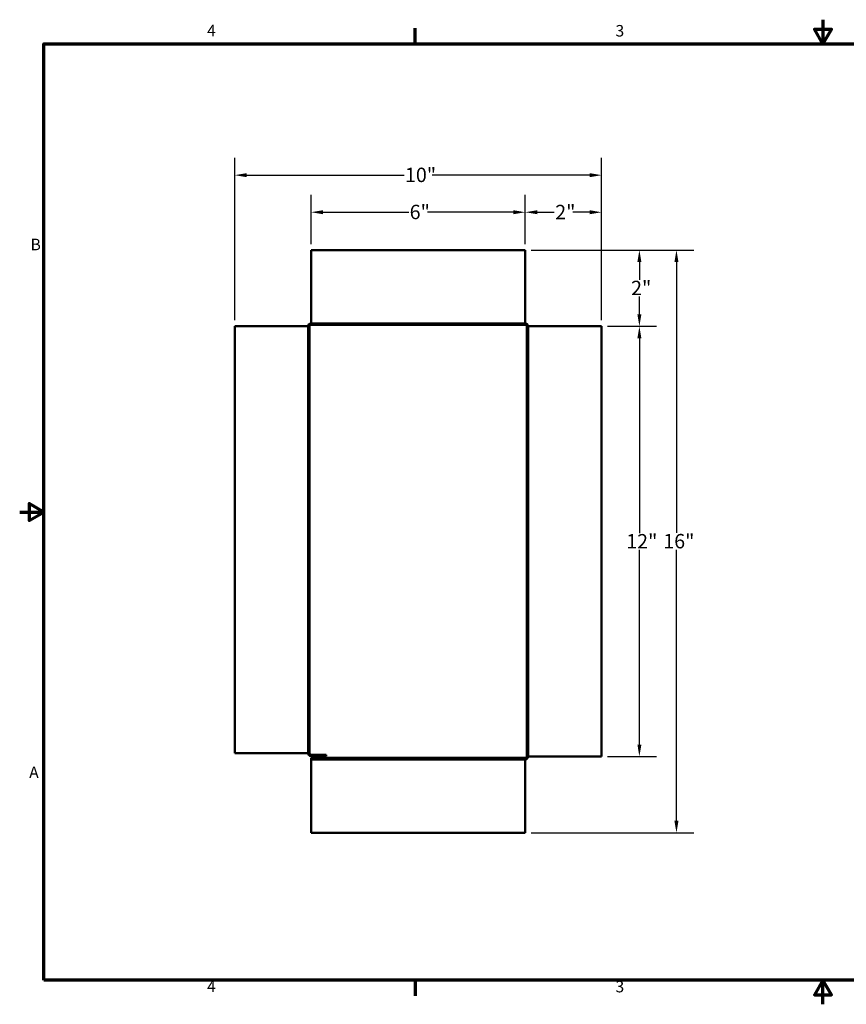
# Model space of a CAD drawing. Units: inches. Extents: x 0.3 to 45, y -29 to 28.3.
# Drawn here: x 0.3 to 23.3, y -29 to -1.7 of the extents above; entities that cross this region are included whole.
import ezdxf

# ---------------------------------------------------------------- set-up
doc = ezdxf.new("R2010")
doc.units = ezdxf.units.IN
doc.header["$LTSCALE"] = 2.666667
doc.header["$MEASUREMENT"] = 0
doc.linetypes.add('DASHED', pattern=[0.2067, 0.1654, -0.0413])
for name, color, linetype, lineweight in [('Border (ANSI)', 7, 'Continuous', 70), ('Dimension (ANSI)', 5, 'Continuous', 25), ('Hidden (ANSI)', 7, 'DASHED', 35), ('Visible (ANSI)', 7, 'Continuous', 50)]:
    doc.layers.add(name, color=color, linetype=linetype, lineweight=lineweight)
doc.styles.add('Arial', font='arial.ttf')
doc.styles.add('Note Text (ANSI)', font='tahoma.ttf')
doc.dimstyles.new('Kyle dims', dxfattribs={"dimscale": 2.666667, "dimtxt": 0.15, "dimasz": 0.125, "dimexe": 0.18, "dimexo": 0.0625, "dimgap": 0.01, "dimtad": 0, "dimtih": 1, "dimtoh": 1, "dimzin": 0, "dimdsep": 46, "dimtxsty": 'Arial', "dimcen": 0.09, "dimclrd": 256, "dimclre": 256, "dimclrt": 256, "dimadec": 0, "dimazin": 0, "dimtfac": 1, "dimtofl": 0, "dimtmove": 0, "dimatfit": 3, "dimfxl": 1, "dimtolj": 1, "dimtzin": 0, "dimarcsym": 0})

# ---------------------------------------------------------------- blocks, each defined once
blk = doc.blocks.new('*D7')
at = {"layer": 'Defpoints', "color": 0, "transparency": 16777216}
for p in [(16.515, -10.174), (17.565, -10.174), (16.515, -22.128)]:
    blk.add_point(p, dxfattribs=at)
at = {"layer": 'Dimension (ANSI)', "lineweight": -2, "transparency": 16777216}
for p, q in [((16.682, -10.174), (18.045, -10.174)), ((17.565, -10.507), (17.565, -15.92)), ((17.565, -21.795), (17.565, -16.382)), ((16.682, -22.128), (18.045, -22.128))]:
    blk.add_line(p, q, dxfattribs=at)
at = {"layer": 'Dimension (ANSI)', "transparency": 16777216}
for points in [[(17.51, -10.507), (17.621, -10.507), (17.565, -10.174)], [(17.51, -21.795), (17.621, -21.795), (17.565, -22.128)]]:
    blk.add_solid(points, dxfattribs=at)
at = {"layer": 'Dimension (ANSI)', "transparency": 16777216, "insert": (17.2, -15.947), "char_height": 0.4, "attachment_point": 1, "style": 'Arial'}
blk.add_mtext('\\A1;\\fTahoma|b0|i0;12"', dxfattribs=at)
blk = doc.blocks.new('*D8')
at = {"layer": 'Defpoints', "color": 0, "transparency": 16777216}
for p in [(14.395, -7.004), (14.395, -8.054), (16.515, -10.174)]:
    blk.add_point(p, dxfattribs=at)
at = {"layer": 'Dimension (ANSI)', "lineweight": -2, "transparency": 16777216}
for p, q in [((14.395, -7.887), (14.395, -6.524)), ((16.515, -10.007), (16.515, -6.524)), ((14.729, -7.004), (15.2, -7.004)), ((16.182, -7.004), (15.715, -7.004))]:
    blk.add_line(p, q, dxfattribs=at)
at = {"layer": 'Dimension (ANSI)', "transparency": 16777216}
for points in [[(14.729, -6.948), (14.729, -7.059), (14.395, -7.004)], [(16.182, -6.948), (16.182, -7.059), (16.515, -7.004)]]:
    blk.add_solid(points, dxfattribs=at)
at = {"layer": 'Dimension (ANSI)', "transparency": 16777216, "insert": (15.227, -6.799), "char_height": 0.4, "attachment_point": 1, "style": 'Arial'}
blk.add_mtext('\\A1;\\fTahoma|b0|i0;2"', dxfattribs=at)
blk = doc.blocks.new('*D9')
at = {"layer": 'Defpoints', "color": 0, "transparency": 16777216}
for p in [(8.441, -7.004), (8.441, -8.054), (14.395, -8.054)]:
    blk.add_point(p, dxfattribs=at)
at = {"layer": 'Dimension (ANSI)', "lineweight": -2, "transparency": 16777216}
for p, q in [((8.441, -7.887), (8.441, -6.524)), ((14.395, -7.887), (14.395, -6.524)), ((8.774, -7.004), (11.155, -7.004)), ((14.062, -7.004), (11.677, -7.004))]:
    blk.add_line(p, q, dxfattribs=at)
at = {"layer": 'Dimension (ANSI)', "transparency": 16777216}
for points in [[(8.774, -6.948), (8.774, -7.059), (8.441, -7.004)], [(14.062, -6.948), (14.062, -7.059), (14.395, -7.004)]]:
    blk.add_solid(points, dxfattribs=at)
at = {"layer": 'Dimension (ANSI)', "transparency": 16777216, "insert": (11.182, -6.796), "char_height": 0.4, "attachment_point": 1, "style": 'Arial'}
blk.add_mtext('\\A1;\\fTahoma|b0|i0;6"', dxfattribs=at)
blk = doc.blocks.new('*D10')
at = {"layer": 'Defpoints', "color": 0, "transparency": 16777216}
for p in [(16.515, -5.974), (6.321, -10.174), (16.515, -10.174)]:
    blk.add_point(p, dxfattribs=at)
at = {"layer": 'Dimension (ANSI)', "lineweight": -2, "transparency": 16777216}
for p, q in [((6.321, -10.007), (6.321, -5.494)), ((16.515, -10.007), (16.515, -5.494)), ((6.654, -5.974), (11.026, -5.974)), ((16.182, -5.974), (11.81, -5.974))]:
    blk.add_line(p, q, dxfattribs=at)
at = {"layer": 'Dimension (ANSI)', "transparency": 16777216}
for points in [[(6.654, -5.918), (6.654, -6.03), (6.321, -5.974)], [(16.182, -5.918), (16.182, -6.03), (16.515, -5.974)]]:
    blk.add_solid(points, dxfattribs=at)
at = {"layer": 'Dimension (ANSI)', "transparency": 16777216, "insert": (11.053, -5.766), "char_height": 0.4, "attachment_point": 1, "style": 'Arial'}
blk.add_mtext('\\A1;\\fTahoma|b0|i0;10"', dxfattribs=at)
blk = doc.blocks.new('*D13')
at = {"layer": 'Defpoints', "color": 0, "transparency": 16777216}
for p in [(14.395, -8.054), (18.595, -8.054), (14.395, -24.248)]:
    blk.add_point(p, dxfattribs=at)
at = {"layer": 'Dimension (ANSI)', "lineweight": -2, "transparency": 16777216}
for p, q in [((14.562, -8.054), (19.075, -8.054)), ((18.595, -8.387), (18.595, -15.916)), ((18.595, -23.915), (18.595, -16.385)), ((14.562, -24.248), (19.075, -24.248))]:
    blk.add_line(p, q, dxfattribs=at)
at = {"layer": 'Dimension (ANSI)', "transparency": 16777216}
for points in [[(18.539, -8.387), (18.651, -8.387), (18.595, -8.054)], [(18.539, -23.915), (18.651, -23.915), (18.595, -24.248)]]:
    blk.add_solid(points, dxfattribs=at)
at = {"layer": 'Dimension (ANSI)', "transparency": 16777216, "insert": (18.23, -15.943), "char_height": 0.4, "attachment_point": 1, "style": 'Arial'}
blk.add_mtext('\\A1;\\fTahoma|b0|i0;16"', dxfattribs=at)
blk = doc.blocks.new('*D14')
at = {"layer": 'Defpoints', "color": 0, "transparency": 16777216}
for p in [(14.395, -8.054), (16.515, -10.174), (17.565, -10.174)]:
    blk.add_point(p, dxfattribs=at)
at = {"layer": 'Dimension (ANSI)', "lineweight": -2, "transparency": 16777216}
for p, q in [((14.562, -8.054), (18.045, -8.054)), ((17.565, -8.387), (17.565, -8.882)), ((17.565, -9.84), (17.565, -9.343)), ((16.682, -10.174), (18.045, -10.174))]:
    blk.add_line(p, q, dxfattribs=at)
at = {"layer": 'Dimension (ANSI)', "transparency": 16777216}
for points in [[(17.51, -8.387), (17.621, -8.387), (17.565, -8.054)], [(17.51, -9.84), (17.621, -9.84), (17.565, -10.174)]]:
    blk.add_solid(points, dxfattribs=at)
at = {"layer": 'Dimension (ANSI)', "transparency": 16777216, "insert": (17.335, -8.908), "char_height": 0.4, "attachment_point": 1, "style": 'Arial'}
blk.add_mtext('\\A1;\\fTahoma|b0|i0;2"', dxfattribs=at)
blk = doc.blocks.new('Borders Default Border')
at = {"layer": 'Border (ANSI)'}
for p, q in [((4.25, 10.38), (4.25, 10.54)), ((4.25, 0.62), (4.25, 0.46))]:
    blk.add_line(p, q, dxfattribs=at)
at = {"layer": 'Border (ANSI)', "flags": 128}
for points in [[(8.5, 10.63), (8.5, 10.38), (8.413, 10.53), (8.587, 10.53), (8.5, 10.38)], [(0.38, 0.62), (0.38, 10.38), (16.62, 10.38), (16.62, 0.62), (0.38, 0.62)], [(0.13, 5.5), (0.38, 5.5), (0.23, 5.587), (0.23, 5.413), (0.38, 5.5)], [(8.5, 0.37), (8.5, 0.62), (8.413, 0.47), (8.587, 0.47), (8.5, 0.62)]]:
    blk.add_lwpolyline(points, dxfattribs=at)
at = {"layer": 'Border (ANSI)', "char_height": 0.12, "attachment_point": 7, "style": 'Note Text (ANSI)'}
for s, insert in [('4', (2.083, 10.42)), ('3', (6.338, 10.417)), ('B', (0.243, 8.19)), ('A', (0.229, 2.69)), ('4', (2.083, 0.46)), ('3', (6.338, 0.457))]:
    blk.add_mtext(s, dxfattribs=dict(at, insert=insert))

msp = doc.modelspace()

# ---------------------------------------------------------------- linework, layer by layer
at = {"layer": 'Hidden (ANSI)', "ltscale": 0.02847}
for p, q in [((8.441, -10.094), (8.441, -10.134)), ((14.395, -10.094), (14.395, -10.134)), ((8.361, -10.174), (8.401, -10.174)), ((14.475, -10.174), (14.435, -10.174)), ((8.361, -22.038), (8.401, -22.038)), ((14.475, -22.128), (14.435, -22.128)), ((14.395, -22.208), (14.395, -22.168))]:
    msp.add_line(p, q, dxfattribs=at)
at = {"layer": 'Visible (ANSI)'}
for p, q in [((8.441, -8.054), (8.441, -10.054)), ((14.395, -8.054), (8.441, -8.054)), ((14.395, -8.054), (14.395, -10.054)), ((8.441, -10.054), (8.441, -10.094)), ((14.395, -10.094), (8.441, -10.094)), ((14.395, -10.054), (14.395, -10.094)), ((6.321, -10.174), (8.321, -10.174)), ((6.321, -10.174), (6.321, -22.038)), ((8.321, -10.174), (8.361, -10.174)), ((8.361, -10.174), (8.361, -22.038)), ((8.401, -10.174), (8.401, -22.038)), ((14.395, -10.134), (8.441, -10.134)), ((14.435, -22.128), (14.435, -10.174)), ((14.515, -10.174), (14.475, -10.174)), ((14.475, -22.128), (14.475, -10.174)), ((16.515, -10.174), (14.515, -10.174)), ((16.515, -22.128), (16.515, -10.174)), ((6.321, -22.038), (8.321, -22.038)), ((8.321, -22.038), (8.361, -22.038)), ((8.861, -22.078), (8.441, -22.078)), ((8.441, -22.118), (8.861, -22.118)), ((8.861, -22.118), (8.861, -22.078)), ((14.515, -22.128), (14.475, -22.128)), ((16.515, -22.128), (14.515, -22.128)), ((8.441, -22.168), (14.395, -22.168)), ((8.441, -22.168), (8.441, -22.208)), ((8.441, -22.208), (8.441, -22.248)), ((8.441, -22.208), (14.395, -22.208)), ((8.441, -22.248), (8.441, -24.248)), ((14.395, -22.248), (14.395, -22.208)), ((14.395, -24.248), (14.395, -22.248)), ((8.441, -24.248), (14.395, -24.248))]:
    msp.add_line(p, q, dxfattribs=at)
for centre, radius, start, end in [((8.441, -10.174), 0.08, 90, 180), ((14.395, -10.174), 0.08, 0, 90), ((8.441, -10.174), 0.04, 90, 180), ((14.395, -10.174), 0.04, 0, 90), ((8.441, -22.038), 0.08, 180, 270), ((8.441, -22.038), 0.04, 180, 270), ((14.395, -22.128), 0.04, 270, 0), ((14.395, -22.128), 0.08, 270, 0)]:
    msp.add_arc(centre, radius, start, end, dxfattribs=at)

# ---------------------------------------------------------------- block references
at = {"layer": 'Defpoints', "xscale": 2.666666666666667, "yscale": 2.666666666666667, "zscale": 2.666666666666667}
msp.add_blockref('Borders Default Border', (0, -30), dxfattribs=at)

# ---------------------------------------------------------------- dimensions: what is measured, and where the dimension line sits
at = {"layer": 'Dimension (ANSI)'}
for base, p1, p2, angle, picture, middle in [((16.515, -5.974), (6.321, -10.174), (16.515, -10.174), 180, '*D10', (11.418, -5.974)), ((8.441, -7.004), (14.395, -8.054), (8.441, -8.054), 180, '*D9', (11.416, -7.004)), ((14.395, -7.004), (16.515, -10.174), (14.395, -8.054), 180, '*D8', (15.458, -7.004)), ((18.595, -8.054), (14.395, -24.248), (14.395, -8.054), 90, '*D13', (18.595, -16.151)), ((17.565, -10.174), (14.395, -8.054), (16.515, -10.174), 90, '*D14', (17.565, -9.112)), ((17.565, -10.174), (16.515, -22.128), (16.515, -10.174), 90, '*D7', (17.565, -16.151))]:
    dim = msp.add_linear_dim(base=base, p1=p1, p2=p2, angle=angle, text='\\fTahoma|b0|i0;<>', dimstyle='Kyle dims', override={"dimdec": 0, "dimpost": '"'}, dxfattribs=at)
    dim.commit()
    dim.dimension.update_dxf_attribs({"geometry": picture, "text_midpoint": middle, "dimtype": 160})

doc.saveas('drawing.dxf')
